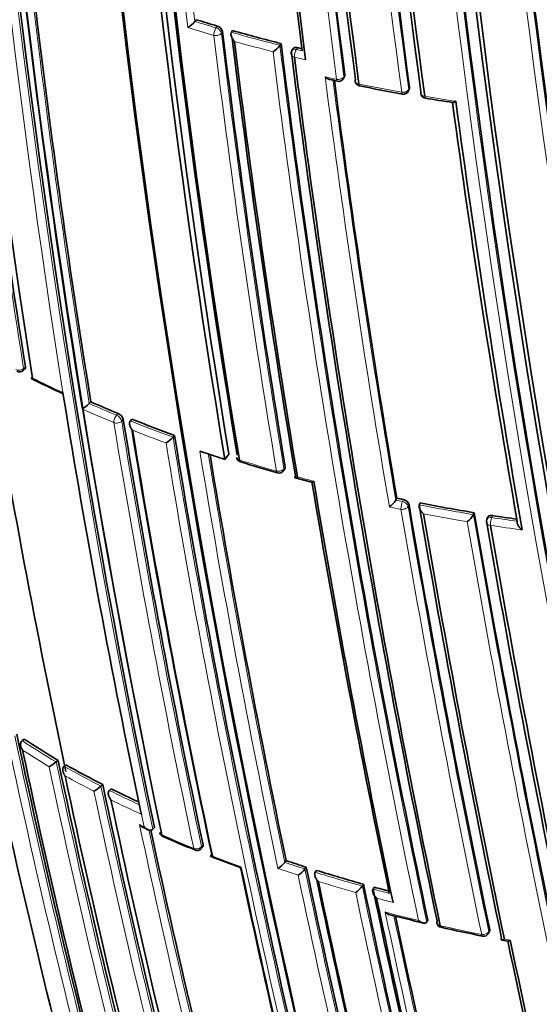
# Model space of a CAD drawing. Units: millimetres. Extents: x -264 to 1252, y 6 to 1169.
# Drawn here: x -93 to -83, y 237 to 255 of the extents above; entities that cross this region are included whole.
import ezdxf

# ---------------------------------------------------------------- set-up
doc = ezdxf.new("R2010")
doc.units = ezdxf.units.MM
doc.layers.add('DV3_0', color=7, linetype='Continuous')
doc.layers.add('Défaut', color=7, linetype='Continuous')

# ---------------------------------------------------------------- blocks, each defined once
blk = doc.blocks.new('SE2')
at = {"layer": 'DV3_0', "color": 7, "lineweight": 35}
for p, q in [((-89.581, 254.584), (-89.604, 254.554)), ((-89.604, 254.554), (-89.604, 254.554)), ((-88.933, 254.39), (-88.955, 254.36)), ((-88.955, 254.36), (-88.955, 254.36)), ((-88.071, 254.158), (-88.091, 254.127)), ((-88.091, 254.127), (-88.091, 254.127)), ((-87.859, 254.064), (-87.878, 254.032)), ((-87.2, 253.517), (-87.066, 253.487)), ((-86.957, 253.537), (-86.94, 253.569)), ((-85.8, 253.314), (-85.786, 253.346)), ((-92.667, 248.329), (-92.634, 248.357)), ((-91.944, 247.862), (-91.956, 247.936)), ((-91.458, 247.771), (-91.488, 247.742)), ((-91.488, 247.742), (-91.488, 247.742)), ((-90.755, 247.433), (-90.756, 247.433)), ((-90.727, 247.463), (-90.755, 247.433)), ((-89.968, 247.172), (-89.994, 247.142)), ((-89.994, 247.142), (-89.994, 247.142)), ((-89.431, 246.864), (-89.518, 246.893)), ((-88.999, 246.84), (-89.071, 246.745)), ((-88.023, 246.546), (-88.002, 246.578)), ((-87.819, 246.418), (-87.53, 246.341)), ((-86.026, 246.019), (-86.025, 246.019)), ((-86.009, 246.053), (-86.025, 246.019)), ((-85.593, 245.968), (-85.609, 245.935)), ((-85.609, 245.935), (-85.609, 245.935)), ((-84.629, 245.795), (-84.643, 245.761)), ((-84.643, 245.761), (-84.643, 245.761)), ((-84.393, 245.707), (-84.406, 245.673)), ((-92.647, 241.759), (-92.684, 241.732)), ((-92.684, 241.732), (-92.684, 241.732)), ((-92.041, 241.38), (-92.076, 241.352)), ((-92.076, 241.352), (-92.076, 241.351)), ((-91.904, 241.3), (-91.937, 241.271)), ((-91.937, 241.271), (-91.937, 241.271)), ((-91.246, 240.95), (-91.278, 240.921)), ((-91.278, 240.921), (-91.278, 240.92)), ((-91.096, 240.875), (-91.128, 240.845)), ((-91.128, 240.845), (-91.128, 240.845)), ((-90.574, 240.488), (-90.559, 240.417)), ((-90.559, 240.417), (-90.559, 240.417)), ((-90.523, 240.182), (-90.444, 240.146)), ((-90.327, 240.181), (-90.358, 240.15)), ((-90.358, 240.15), (-90.358, 240.15)), ((-89.494, 239.806), (-89.466, 239.837)), ((-87.979, 239.593), (-88.004, 239.56)), ((-88.004, 239.56), (-88.004, 239.56)), ((-87.62, 239.476), (-87.644, 239.443)), ((-87.644, 239.443), (-87.644, 239.443)), ((-87.439, 239.418), (-87.462, 239.385)), ((-87.462, 239.385), (-87.462, 239.385)), ((-86.601, 239.172), (-86.622, 239.138)), ((-86.622, 239.138), (-86.622, 239.138)), ((-86.431, 239.086), (-86.432, 239.086)), ((-86.411, 239.12), (-86.431, 239.086)), ((-85.457, 238.532), (-85.476, 238.498)), ((-85.476, 238.498), (-85.476, 238.498)), ((-84.372, 238.301), (-84.356, 238.335)), ((-84.139, 238.177), (-84.033, 238.157))]:
    blk.add_line(p, q, dxfattribs=at)
at = {"layer": 'DV3_0', "color": 7, "lineweight": 18}
for p, q in [((-89.206, 254.47), (-89.228, 254.439)), ((-89.133, 254.341), (-89.111, 254.372)), ((-87.798, 254.054), (-87.779, 254.085)), ((-87.697, 254.03), (-87.798, 254.054)), ((-86.935, 253.6), (-86.952, 253.569)), ((-85.782, 253.375), (-85.796, 253.343)), ((-92.624, 248.395), (-92.657, 248.367)), ((-91.956, 247.936), (-91.956, 247.936)), ((-90.971, 247.563), (-91, 247.533)), ((-90.909, 247.429), (-90.881, 247.459)), ((-87.996, 246.612), (-88.017, 246.58)), ((-85.905, 245.994), (-86.026, 246.019)), ((-85.889, 246.028), (-85.905, 245.994)), ((-85.806, 245.909), (-85.79, 245.942)), ((-84.317, 245.709), (-84.304, 245.743)), ((-90.559, 240.417), (-90.512, 240.196)), ((-90.512, 240.196), (-90.591, 240.232)), ((-89.459, 239.873), (-89.487, 239.841)), ((-84.353, 238.365), (-84.369, 238.33)), ((-83.986, 238.175), (-84.093, 238.195))]:
    blk.add_line(p, q, dxfattribs=at)
at = {"layer": 'DV3_0', "color": 7, "lineweight": 35}
for centre, radius, start, end in [((86.133, 276.268), 180.822, 178.6129, 188.93116), ((82.286, 275.943), 176.279, 178.55057, 191.70494), ((81.334, 275.776), 175.21, 178.51873, 191.34778), ((81.349, 275.712), 175.211, 178.52367, 191.74307), ((83.636, 275.29), 175.05, 178.72684, 189.38479), ((83.895, 275.338), 175.227, 178.72024, 189.35976), ((83.729, 275.305), 174.916, 178.73575, 189.37207), ((83.796, 275.279), 174.953, 178.75311, 189.39046), ((83.517, 275.633), 171.87, 179.11801, 187.36509), ((83.559, 275.692), 171.741, 179.16307, 187.419), ((83.704, 275.709), 171.837, 179.19457, 187.44715), ((83.655, 275.999), 170.941, 179.33045, 187.60536), ((83.784, 276.095), 170.891, 179.38726, 187.66714), ((84.004, 276.129), 171.056, 179.42448, 187.69705), ((98.778, 277.349), 184.954, 179.87971, 192.29098), ((98.514, 277.401), 184.504, 179.91762, 192.36338), ((99.238, 277.486), 185.168, 179.96699, 192.36827), ((104.406, 278.479), 189.445, 180.29539, 192.38708), ((80.345, 275.05), 172.449, 181.22522, 194.40231), ((80.949, 275.062), 173.029, 181.23816, 194.39073), ((75.887, 275.221), 170.633, 183.65623, 189.04528), ((88.39, 275.963), 177.404, 184.60215, 187.15413), ((86.36, 275.761), 175.408, 184.595, 187.11656), ((156.019, 286.521), 241.403, 186.01165, 193.42903), ((158.658, 286.943), 244.003, 186.07243, 193.40448), ((73.26, 274.459), 166.866, 186.61284, 189.2031), ((-90.02, 254.91), 0.548, 301.9135, 319.4197), ((-81.1, 281.821), 28.527, 252.7046, 253.4922), ((-89.241, 254.342), 0.133, 13.1944, 74.7093), ((87.324, 275.775), 177.729, 186.91655, 189.444), ((-80.713, 283.165), 29.925, 254.0571, 255.7655), ((88.58, 275.929), 178.84, 186.96091, 189.48754), ((89.431, 276.01), 179.66, 186.97358, 189.47533), ((-88.46, 254.398), 0.458, 302.5438, 323.6603), ((98.804, 277.393), 188.314, 187.08748, 191.90933), ((-87.793, 253.98), 0.1, 148.155, 187.1105), ((100.932, 277.7), 190.299, 187.15458, 191.88236), ((-80.437, 284.251), 31.046, 256.3214, 256.4684), ((102.198, 277.85), 191.531, 187.17831, 191.87648), ((99.303, 277.508), 187.962, 187.3387, 189.63367), ((-87.045, 253.584), 0.1, 257.6911, 331.5479), ((-86.651, 253.501), 0.1, 187.3638, 258.409), ((-79.94, 286.675), 33.945, 258.5626, 259.8734), ((-85.891, 253.355), 0.1, 259.7615, 335.8167), ((-85.483, 253.283), 0.1, 187.5708, 260.4734), ((-80.651, 282.226), 29.443, 260.5221, 261.4806), ((121.234, 281.126), 208.084, 187.73192, 189.86159), ((117.266, 280.533), 204.133, 187.72078, 189.84129), ((72.931, 276.055), 168.482, 189.36911, 191.94568), ((-92.732, 248.404), 0.1, 242.6265, 310.6546), ((-80.162, 273.289), 27.981, 243.7873, 245.0777), ((65.81, 273.36), 159.802, 189.18115, 191.87052), ((-91.992, 248.272), 0.732, 300.9895, 313.5719), ((-81.937, 269.356), 23.592, 246.1977, 247.4831), ((-91.032, 247.419), 0.156, 14.8167, 67.3538), ((71.499, 273.961), 164.528, 189.26956, 191.95757), ((-81.365, 270.764), 25.111, 248.11, 249.9662), ((72.913, 274.116), 165.829, 189.31197, 191.9778), ((73.925, 274.213), 166.833, 189.29521, 191.94785), ((77.639, 274.641), 169.843, 189.3073, 194.45181), ((-90.422, 247.53), 0.578, 301.5948, 317.8142), ((-80.761, 272.602), 27.159, 251.3833, 252.1835), ((82.966, 275.364), 174.648, 189.40292, 191.81903), ((-88.765, 246.797), 0.1, 189.3815, 252.7608), ((-79.706, 276.429), 31.086, 253.001, 254.2733), ((-88.107, 246.601), 0.1, 254.1477, 326.3031), ((99.613, 277.721), 189.745, 189.51817, 191.77206), ((102.475, 278.169), 192.607, 189.50684, 191.78033), ((-86.349, 246.215), 0.378, 303.2882, 328.7694), ((-79.498, 277.121), 31.743, 258.1652, 258.3857), ((-85.908, 245.906), 0.123, 17.0467, 81.1906), ((117.922, 280.655), 206.649, 189.6704, 191.80892), ((121.098, 281.168), 209.687, 189.67308, 191.82146), ((-79.334, 277.962), 32.6, 258.9314, 260.6524), ((122.944, 281.433), 211.503, 189.70576, 191.79631), ((-84.943, 245.917), 0.338, 303.9567, 332.5979), ((144.213, 285.344), 232.234, 189.80523, 193.57186), ((-79.163, 279.017), 33.668, 261.2176, 261.9654), ((-84.313, 245.637), 0.1, 158.9917, 189.7885), ((137.524, 283.996), 225.222, 189.80408, 191.7666), ((139.648, 284.318), 227.314, 189.81488, 191.75954), ((70.303, 277.645), 168.34, 192.00861, 194.4656), ((55.075, 273.261), 151.655, 191.97935, 194.79477), ((51.729, 272.239), 147.669, 191.87737, 194.88152), ((-82.833, 256.759), 17.925, 236.8035, 239.0896), ((49.438, 271.543), 145.241, 191.91239, 194.94018), ((45.81, 270.412), 140.875, 191.8931, 195.04067), ((-92.725, 242.163), 1.039, 300.2943, 308.6582), ((-82.06, 258.999), 20.252, 240.9178, 243.0252), ((45.969, 270.216), 140.927, 191.92241, 195.04201), ((-91.796, 241.489), 0.769, 300.6803, 312.2682), ((50.756, 270.836), 145.113, 191.88511, 194.94284), ((-81.329, 260.446), 21.873, 243.4777, 244.9043), ((53.527, 271.169), 147.808, 191.90604, 194.88175), ((57.744, 271.73), 151.465, 192.03982, 194.79865), ((-90.136, 240.114), 0.1, 191.9826, 246.1191), ((-84.114, 253.707), 14.966, 246.1083, 248.4896), ((-89.568, 239.872), 0.1, 247.6143, 318.3174), ((-81.362, 260.2), 22.024, 248.8106, 250.2245), ((74.825, 274.17), 167.257, 191.97197, 194.49114), ((76.627, 274.44), 169.065, 191.93381, 194.46183), ((-88.38, 239.861), 0.481, 301.9547, 321.3285), ((-79.389, 265.29), 27.095, 251.5152, 252.3135), ((-88.012, 239.727), 0.465, 302.1431, 322.2808), ((88.179, 276.223), 179.599, 191.8066, 194.2823), ((-78.997, 266.546), 28.41, 252.7153, 254.4758), ((90.776, 276.622), 182.086, 191.84316, 194.2428), ((92.595, 276.886), 183.899, 191.81879, 194.21521), ((-86.968, 239.38), 0.422, 302.6005, 324.983), ((100.726, 278.243), 191.358, 191.78129, 194.10615), ((103.73, 278.724), 194.248, 191.77442, 194.0652), ((-78.685, 267.667), 29.575, 254.8571, 255.379), ((105.827, 279.044), 196.337, 191.79152, 194.03734), ((-78.903, 266.806), 29.092, 255.6086, 256.819), ((107.215, 279.328), 197.49, 191.90146, 194.02341), ((-85.197, 238.501), 0.1, 191.8223, 257.1531), ((-78.125, 269.927), 32.311, 257.3172, 258.6554), ((-84.462, 238.343), 0.1, 258.5239, 335.1199), ((138.913, 284.8), 227.77, 191.81345, 193.67062), ((142.555, 285.455), 231.423, 191.78875, 193.64045)]:
    blk.add_arc(centre, radius, start, end, dxfattribs=at)
at = {"layer": 'DV3_0', "color": 7, "lineweight": 18}
for centre, radius, start, end in [((86.047, 276.048), 180.209, 178.6236, 188.9747), ((81.532, 275.858), 175.559, 178.52401, 191.73553), ((83.616, 275.642), 172.123, 179.1391, 187.38397), ((83.575, 275.638), 171.949, 179.12879, 187.37416), ((83.79, 276.02), 171.226, 179.3569, 187.62845), ((83.713, 276.008), 171.018, 179.34286, 187.61615), ((97.726, 277.238), 183.921, 179.85293, 192.33695), ((98.048, 277.274), 184.372, 179.87435, 192.33863), ((103.341, 278.375), 188.522, 180.28447, 192.44912), ((102.905, 278.318), 187.958, 180.25707, 192.44736), ((76.103, 275.231), 170.885, 183.66233, 189.04485), ((82.547, 275.161), 173.519, 184.24032, 186.85664), ((82.469, 275.158), 173.303, 184.27105, 186.82822), ((73.757, 274.511), 167.54, 186.56582, 189.22775), ((73.376, 274.46), 167.014, 186.58852, 189.2055), ((-81.106, 281.845), 28.584, 252.7038, 253.4922), ((-81.204, 281.519), 28.385, 252.5176, 253.495), ((-80.717, 283.197), 29.991, 254.0567, 255.7653), ((87.752, 275.813), 178.322, 186.92787, 189.44927), ((87.576, 275.798), 178.008, 186.92298, 189.44705), ((-80.719, 283.19), 30.125, 254.244, 255.5944), ((99.496, 277.473), 189.17, 187.12417, 191.88207), ((99.186, 277.437), 188.722, 187.09503, 191.90737), ((-80.921, 282.299), 29.211, 256.3143, 256.7166), ((-80.733, 282.628), 29.791, 257.2956, 257.6991), ((101.772, 277.852), 190.61, 187.31999, 189.65024), ((99.664, 277.55), 188.348, 187.3259, 189.63711), ((-80.072, 285.685), 32.919, 258.4128, 259.7658), ((-79.945, 286.385), 33.631, 260.4741, 261.4276), ((-82.704, 267.876), 21.982, 243.547, 245.109), ((66.116, 273.416), 160.112, 189.18377, 191.86791), ((-81.939, 269.39), 23.661, 246.1986, 247.4838), ((-82.051, 269.107), 23.497, 245.9813, 247.4886), ((71.732, 273.976), 164.935, 189.27251, 191.95582), ((71.744, 273.983), 164.807, 189.27204, 191.95609), ((-81.375, 270.781), 25.162, 248.1109, 249.9679), ((-81.382, 270.748), 25.269, 248.3202, 249.7714), ((78.281, 274.734), 170.663, 189.33964, 194.43688), ((78.29, 274.745), 170.533, 189.31524, 194.4398), ((83.807, 275.484), 175.667, 189.36673, 191.836), ((83.284, 275.398), 174.996, 189.39154, 191.81736), ((-80.372, 273.948), 28.493, 252.7707, 254.1586), ((-80.298, 274.162), 28.72, 254.9043, 255.5038), ((-79.34, 277.992), 32.664, 258.9366, 260.6583), ((-79.94, 275.047), 29.8, 257.989, 258.3979), ((119.022, 280.805), 207.914, 189.67721, 191.80402), ((118.492, 280.734), 207.246, 189.67381, 191.8065), ((-79.342, 277.986), 32.8, 259.1207, 260.5018), ((144.263, 285.312), 232.297, 189.80301, 193.56904), ((145.336, 285.489), 233.515, 189.82639, 193.55521), ((-79.236, 278.602), 33.425, 261.2198, 262.195), ((-79.169, 279.051), 33.737, 261.2233, 262.0025), ((51.738, 272.241), 147.859, 191.90577, 194.88041), ((51.531, 272.18), 147.504, 191.8781, 194.88641), ((-82.849, 256.762), 17.962, 236.8018, 239.0886), ((-82.864, 256.703), 18.041, 237.0557, 238.8332), ((45.689, 270.38), 140.93, 191.92236, 195.04188), ((45.617, 270.352), 140.714, 191.89371, 195.04575), ((-82.074, 259.005), 20.292, 240.9187, 243.027), ((-82.087, 258.951), 20.377, 241.1543, 242.7932), ((50.745, 270.815), 145.277, 191.91221, 194.93923), ((50.993, 270.861), 145.388, 191.88442, 194.9369), ((-81.343, 260.453), 21.915, 243.4797, 245.0275), ((-81.325, 260.461), 22.068, 243.7061, 245.2651), ((58.027, 271.769), 151.927, 191.98071, 194.79104), ((58.036, 271.765), 151.793, 192.02138, 194.79206), ((-80.593, 261.753), 23.73, 246.1313, 247.6279), ((-80.133, 262.879), 24.947, 248.4557, 249.7097), ((-79.669, 264.462), 26.4, 251.3183, 252.1421), ((-79.397, 265.315), 27.155, 251.5212, 252.3197), ((88.686, 276.297), 180.14, 191.80538, 194.27394), ((88.577, 276.253), 180.165, 191.82496, 194.27043), ((-79.008, 266.564), 28.463, 252.7218, 254.4832), ((-79.011, 266.535), 28.575, 252.9184, 254.306), ((101.324, 278.333), 191.989, 191.77988, 194.09737), ((-78.696, 267.684), 29.626, 254.8647, 255.4439), ((101.628, 278.374), 192.434, 191.79915, 194.08992), ((-79.096, 266.148), 28.18, 255.0481, 255.6607), ((-78.637, 267.475), 29.782, 255.2643, 256.4384), ((108.69, 279.584), 199.151, 191.85468, 194.00368), ((107.866, 279.429), 198.174, 191.88746, 194.01447), ((-78.234, 269.175), 31.529, 257.174, 258.5462)]:
    blk.add_arc(centre, radius, start, end, dxfattribs=at)
for centre, major_axis, ratio, start_param, end_param in [((-89.222, 254.365), (-0.0284, -0.0959), 0.372912, 3.93674, 5.507945), ((-89.222, 254.365), (-0.0806, 0.0592), 0.651431, 3.690346, 5.221558), ((-89.222, 254.365), (-0.0993, -0.012), 0.647455, 1.02002, 2.595561), ((-87.793, 253.98), (0.0849, -0.0528), 0.673837, 2.019271, 3.141593), ((-87.793, 253.98), (-0.0236, -0.0972), 0.317173, 3.91988, 5.49106), ((-87.793, 253.98), (0.0992, 0.0124), 0.649372, 3.141593, 4.233985), ((-87.045, 253.584), (-0.0992, -0.0127), 0.650947, 1.127343, 2.702854), ((-87.045, 253.584), (0.0213, 0.0977), 0.288624, 2.343286, 3.146676), ((-87.045, 253.584), (-0.0879, 0.0476), 0.686813, 3.141593, 3.601281), ((-86.651, 253.501), (0.0992, 0.0128), 0.651584, 3.141593, 4.288158), ((-86.651, 253.501), (0.0201, 0.098), 0.273292, 2.339672, 3.145956), ((-85.891, 253.355), (-0.0991, -0.0131), 0.652664, 1.182668, 2.75818), ((-85.891, 253.355), (-0.0912, 0.041), 0.702213, 3.141593, 3.551025), ((-85.891, 253.355), (0.0178, 0.0984), 0.243729, 2.333314, 3.141593), ((-85.483, 253.283), (0.0991, 0.0132), 0.653384, 3.141593, 4.343749), ((-85.483, 253.283), (0.0166, 0.0986), 0.227834, 2.330207, 3.143527), ((-92.732, 248.404), (-0.0987, -0.0158), 0.66572, 0.739782, 2.315428), ((-92.732, 248.404), (-0.0651, 0.0759), 0.505374, 3.141593, 3.830755), ((-90.99, 247.46), (-0.0383, -0.0924), 0.476236, 4.025957, 5.597177), ((-90.99, 247.46), (-0.0725, 0.0689), 0.559581, 3.777264, 5.320579), ((-90.99, 247.46), (-0.0987, -0.0161), 0.667057, 0.844521, 2.420141), ((-88.765, 246.797), (0.0296, 0.0955), 0.386382, 2.412588, 3.144773), ((-88.107, 246.601), (-0.0986, -0.0164), 0.668324, 1.006218, 2.581818), ((-88.107, 246.601), (0.0273, 0.0962), 0.360151, 2.402473, 3.141593), ((-88.107, 246.601), (-0.0832, 0.0555), 0.629907, 3.141593, 3.675116), ((-85.9, 245.922), (-0.0201, -0.098), 0.273499, 3.945392, 5.516523), ((-85.9, 245.922), (-0.0898, 0.0439), 0.668816, 3.589613, 5.084511), ((-85.9, 245.922), (-0.0986, -0.0168), 0.670037, 1.117272, 2.692859), ((-84.313, 245.637), (0.0985, 0.017), 0.671161, 3.141593, 4.336946), ((-84.313, 245.637), (0.0934, -0.0359), 0.688857, 1.870502, 3.141593), ((-84.313, 245.637), (-0.0153, -0.0988), 0.210679, 3.928942, 5.500042), ((-90.136, 240.114), (0.0405, 0.0914), 0.496685, 2.511765, 3.14751), ((-89.568, 239.872), (-0.0978, -0.0207), 0.687036, 0.814585, 2.390179), ((-89.568, 239.872), (0.0381, 0.0925), 0.473968, 2.497736, 3.141593), ((-89.568, 239.872), (-0.0747, 0.0665), 0.530562, 3.141593, 3.766724), ((-85.197, 238.501), (0.0979, 0.0205), 0.685993, 3.141593, 4.19709), ((-85.197, 238.501), (0.0222, 0.0975), 0.299411, 2.416016, 3.145394), ((-84.462, 238.343), (-0.0979, -0.0204), 0.68584, 1.093421, 2.669042), ((-84.462, 238.343), (0.0199, 0.098), 0.270235, 2.405535, 3.141593), ((-84.462, 238.343), (-0.0907, 0.0421), 0.647467, 3.141593, 3.591241)]:
    blk.add_ellipse(centre, major_axis=major_axis, ratio=ratio, start_param=start_param, end_param=end_param, dxfattribs=at)
at = {"layer": 'DV3_0', "color": 7, "lineweight": 35}
for centre, major_axis, ratio, start_param, end_param in [((-86.651, 253.501), (0.0992, 0.0128), 0.651584, 2.712647, 3.141593), ((-85.483, 253.283), (0.0991, 0.0132), 0.653384, 2.768233, 3.141593), ((-85.891, 253.355), (0.0178, 0.0984), 0.243729, 3.141593, 3.172554), ((-88.765, 246.797), (0.0987, 0.0163), 0.667953, 3.141593, 4.112814), ((-88.107, 246.601), (0.0273, 0.0962), 0.360151, 3.141593, 3.168513), ((-75.776, 241.684), (-20, 0), 0.57735, 0.747257, 3.141593), ((-90.136, 240.114), (0.0978, 0.0208), 0.687158, 3.141593, 3.922131), ((-85.197, 238.501), (0.0979, 0.0205), 0.685993, 2.621484, 3.141593), ((-84.462, 238.343), (0.0199, 0.098), 0.270235, 3.141593, 3.16786), ((-75.776, 237.601), (-20, 0), 0.57735, 0, 3.141593)]:
    blk.add_ellipse(centre, major_axis=major_axis, ratio=ratio, start_param=start_param, end_param=end_param, dxfattribs=at)
for points, knots in [([(-88.899, 254.197), (-88.9, 254.197), (-88.9, 254.198), (-88.901, 254.198), (-88.912, 254.21), (-88.922, 254.222), (-88.931, 254.236), (-88.941, 254.25), (-88.949, 254.266), (-88.955, 254.282), (-88.96, 254.294), (-88.963, 254.306), (-88.964, 254.317), (-88.964, 254.325), (-88.964, 254.333), (-88.963, 254.34), (-88.961, 254.348), (-88.959, 254.354), (-88.955, 254.36)], [0, 0, 0, 0, 0.010387, 0.010387, 0.010387, 0.259907, 0.259907, 0.259907, 0.534741, 0.534741, 0.534741, 0.728648, 0.728648, 0.728648, 0.863728, 0.863728, 0.863728, 1, 1, 1, 1]), ([(-87.779, 254.085), (-87.789, 254.088), (-87.799, 254.089), (-87.809, 254.089), (-87.819, 254.088), (-87.828, 254.086), (-87.835, 254.083), (-87.843, 254.08), (-87.85, 254.075), (-87.855, 254.07), (-87.856, 254.068), (-87.858, 254.066), (-87.859, 254.064)], [0, 0, 0, 0, 0.2082762, 0.2082762, 0.2082762, 0.4165525, 0.4165525, 0.4165525, 0.6248274, 0.6248274, 0.6248274, 0.6925005, 0.6925005, 0.6925005, 0.6925005]), ([(-87.285, 253.566), (-87.285, 253.566), (-87.284, 253.565), (-87.284, 253.565), (-87.272, 253.554), (-87.26, 253.544), (-87.247, 253.537), (-87.233, 253.528), (-87.219, 253.521), (-87.205, 253.517), (-87.203, 253.517), (-87.202, 253.517), (-87.2, 253.516)], [0, 0, 0, 0, 0.0103432, 0.0103432, 0.0103432, 0.2623561, 0.2623561, 0.2623561, 0.5379098, 0.5379098, 0.5379098, 0.5692241, 0.5692241, 0.5692241, 0.5692241]), ([(-86.94, 253.569), (-86.938, 253.572), (-86.937, 253.576), (-86.936, 253.58), (-86.934, 253.587), (-86.934, 253.593), (-86.935, 253.6)], [0.7177986, 0.7177986, 0.7177986, 0.7177986, 0.8299099, 0.8299099, 0.8299099, 1, 1, 1, 1]), ([(-85.786, 253.346), (-85.785, 253.349), (-85.784, 253.351), (-85.783, 253.354), (-85.781, 253.361), (-85.781, 253.368), (-85.782, 253.375)], [0.750422, 0.750422, 0.750422, 0.750422, 0.8253961, 0.8253961, 0.8253961, 1, 1, 1, 1]), ([(-84.958, 253.13), (-84.959, 253.13), (-84.959, 253.13), (-84.96, 253.129), (-84.969, 253.123), (-84.977, 253.118), (-84.985, 253.114), (-84.994, 253.11), (-85.003, 253.107), (-85.01, 253.107), (-85.011, 253.107), (-85.013, 253.107), (-85.014, 253.107)], [0, 0, 0, 0, 0.0107694, 0.0107694, 0.0107694, 0.2399114, 0.2399114, 0.2399114, 0.5091711, 0.5091711, 0.5091711, 0.57456, 0.57456, 0.57456, 0.57456]), ([(-92.634, 248.357), (-92.632, 248.358), (-92.631, 248.359), (-92.63, 248.361), (-92.626, 248.366), (-92.624, 248.372), (-92.624, 248.379), (-92.623, 248.384), (-92.624, 248.389), (-92.624, 248.395)], [0.5645065, 0.5645065, 0.5645065, 0.5645065, 0.6411712, 0.6411712, 0.6411712, 0.8548945, 0.8548945, 0.8548945, 1, 1, 1, 1]), ([(-92.496, 248.195), (-92.496, 248.195), (-92.497, 248.195), (-92.497, 248.195), (-92.504, 248.191), (-92.51, 248.188), (-92.514, 248.187), (-92.519, 248.185), (-92.522, 248.184), (-92.522, 248.186), (-92.523, 248.187), (-92.522, 248.19), (-92.519, 248.193), (-92.517, 248.196), (-92.514, 248.199), (-92.51, 248.203), (-92.506, 248.207), (-92.501, 248.211), (-92.495, 248.216)], [0, 0, 0, 0, 0.010565, 0.010565, 0.010565, 0.250066, 0.250066, 0.250066, 0.522406, 0.522406, 0.522406, 0.719431, 0.719431, 0.719431, 0.859143, 0.859143, 0.859143, 1, 1, 1, 1]), ([(-90.756, 247.433), (-90.76, 247.428), (-90.764, 247.421), (-90.767, 247.414), (-90.769, 247.407), (-90.771, 247.399), (-90.771, 247.39), (-90.771, 247.379), (-90.77, 247.366), (-90.766, 247.355), (-90.762, 247.338), (-90.755, 247.322), (-90.746, 247.306), (-90.738, 247.293), (-90.729, 247.28), (-90.719, 247.268), (-90.718, 247.267), (-90.718, 247.267), (-90.717, 247.266)], [0, 0, 0, 0, 0.137269, 0.137269, 0.137269, 0.273355, 0.273355, 0.273355, 0.467954, 0.467954, 0.467954, 0.742262, 0.742262, 0.742262, 0.989575, 0.989575, 0.989575, 1, 1, 1, 1]), ([(-88.002, 246.578), (-87.999, 246.582), (-87.997, 246.588), (-87.996, 246.593), (-87.995, 246.599), (-87.995, 246.606), (-87.996, 246.612)], [0.6719209, 0.6719209, 0.6719209, 0.6719209, 0.8300722, 0.8300722, 0.8300722, 1, 1, 1, 1]), ([(-87.777, 246.434), (-87.778, 246.433), (-87.778, 246.433), (-87.779, 246.433), (-87.787, 246.428), (-87.794, 246.424), (-87.801, 246.421), (-87.808, 246.418), (-87.815, 246.417), (-87.819, 246.418), (-87.822, 246.418), (-87.824, 246.42), (-87.824, 246.424), (-87.825, 246.426), (-87.824, 246.43), (-87.822, 246.434), (-87.821, 246.439), (-87.818, 246.444), (-87.814, 246.45)], [0, 0, 0, 0, 0.010724, 0.010724, 0.010724, 0.242194, 0.242194, 0.242194, 0.512087, 0.512087, 0.512087, 0.71151, 0.71151, 0.71151, 0.855205, 0.855205, 0.855205, 1, 1, 1, 1]), ([(-87.487, 246.357), (-87.487, 246.357), (-87.488, 246.356), (-87.488, 246.356), (-87.496, 246.351), (-87.504, 246.347), (-87.511, 246.344), (-87.518, 246.341), (-87.525, 246.34), (-87.529, 246.34), (-87.53, 246.34), (-87.53, 246.341), (-87.53, 246.341)], [0, 0, 0, 0, 0.0107316, 0.0107316, 0.0107316, 0.2418471, 0.2418471, 0.2418471, 0.5115831, 0.5115831, 0.5115831, 0.531296, 0.531296, 0.531296, 0.531296]), ([(-85.609, 245.935), (-85.611, 245.929), (-85.613, 245.922), (-85.613, 245.915), (-85.613, 245.907), (-85.612, 245.899), (-85.611, 245.892), (-85.608, 245.88), (-85.603, 245.869), (-85.598, 245.857), (-85.59, 245.842), (-85.579, 245.826), (-85.568, 245.812), (-85.558, 245.8), (-85.546, 245.788), (-85.534, 245.777), (-85.533, 245.777), (-85.533, 245.776), (-85.532, 245.776)], [0, 0, 0, 0, 0.133107, 0.133107, 0.133107, 0.264984, 0.264984, 0.264984, 0.456727, 0.456727, 0.456727, 0.73341, 0.73341, 0.73341, 0.98973, 0.98973, 0.98973, 1, 1, 1, 1]), ([(-84.304, 245.743), (-84.315, 245.745), (-84.326, 245.745), (-84.336, 245.744), (-84.346, 245.743), (-84.355, 245.74), (-84.363, 245.737), (-84.372, 245.733), (-84.379, 245.728), (-84.384, 245.722), (-84.388, 245.717), (-84.391, 245.712), (-84.393, 245.707)], [0, 0, 0, 0, 0.2032277, 0.2032277, 0.2032277, 0.4064555, 0.4064555, 0.4064555, 0.6096814, 0.6096814, 0.6096814, 0.7662414, 0.7662414, 0.7662414, 0.7662414]), ([(-83.775, 245.487), (-83.776, 245.488), (-83.776, 245.488), (-83.777, 245.488), (-83.79, 245.498), (-83.802, 245.51), (-83.813, 245.522), (-83.825, 245.536), (-83.836, 245.55), (-83.845, 245.566), (-83.852, 245.577), (-83.857, 245.588), (-83.861, 245.599), (-83.863, 245.607), (-83.865, 245.615), (-83.865, 245.622), (-83.866, 245.629), (-83.865, 245.636), (-83.863, 245.642)], [0, 0, 0, 0, 0.010224, 0.010224, 0.010224, 0.26926, 0.26926, 0.26926, 0.546707, 0.546707, 0.546707, 0.737578, 0.737578, 0.737578, 0.868166, 0.868166, 0.868166, 1, 1, 1, 1]), ([(-92.676, 241.563), (-92.676, 241.563), (-92.676, 241.564), (-92.677, 241.564), (-92.685, 241.577), (-92.693, 241.59), (-92.699, 241.604), (-92.705, 241.62), (-92.71, 241.637), (-92.711, 241.654), (-92.713, 241.666), (-92.712, 241.678), (-92.709, 241.69), (-92.708, 241.698), (-92.705, 241.706), (-92.7, 241.714), (-92.696, 241.721), (-92.69, 241.727), (-92.684, 241.732)], [0, 0, 0, 0, 0.010567, 0.010567, 0.010567, 0.250131, 0.250131, 0.250131, 0.522258, 0.522258, 0.522258, 0.719243, 0.719243, 0.719243, 0.859051, 0.859051, 0.859051, 1, 1, 1, 1]), ([(-91.918, 241.102), (-91.918, 241.103), (-91.919, 241.103), (-91.919, 241.104), (-91.928, 241.116), (-91.937, 241.129), (-91.943, 241.143), (-91.951, 241.159), (-91.956, 241.175), (-91.959, 241.192), (-91.961, 241.204), (-91.961, 241.217), (-91.959, 241.229), (-91.958, 241.237), (-91.956, 241.245), (-91.952, 241.252), (-91.949, 241.26), (-91.943, 241.266), (-91.937, 241.271)], [0, 0, 0, 0, 0.01051, 0.01051, 0.01051, 0.253079, 0.253079, 0.253079, 0.526123, 0.526123, 0.526123, 0.722191, 0.722191, 0.722191, 0.860517, 0.860517, 0.860517, 1, 1, 1, 1]), ([(-91.101, 240.676), (-91.101, 240.676), (-91.102, 240.677), (-91.102, 240.677), (-91.112, 240.689), (-91.121, 240.702), (-91.128, 240.716), (-91.136, 240.732), (-91.142, 240.748), (-91.146, 240.765), (-91.148, 240.777), (-91.149, 240.79), (-91.148, 240.801), (-91.147, 240.81), (-91.145, 240.818), (-91.142, 240.825), (-91.138, 240.833), (-91.134, 240.839), (-91.128, 240.845)], [0, 0, 0, 0, 0.010472, 0.010472, 0.010472, 0.255074, 0.255074, 0.255074, 0.528713, 0.528713, 0.528713, 0.724153, 0.724153, 0.724153, 0.861492, 0.861492, 0.861492, 1, 1, 1, 1]), ([(-90.591, 240.232), (-90.59, 240.231), (-90.59, 240.231), (-90.589, 240.23), (-90.579, 240.219), (-90.567, 240.208), (-90.555, 240.199), (-90.545, 240.192), (-90.535, 240.185), (-90.524, 240.18)], [0, 0, 0, 0, 0.0104461, 0.0104461, 0.0104461, 0.256387, 0.256387, 0.256387, 0.4557261, 0.4557261, 0.4557261, 0.4557261]), ([(-90.512, 240.196), (-90.512, 240.195), (-90.511, 240.195), (-90.511, 240.194), (-90.5, 240.182), (-90.489, 240.172), (-90.477, 240.163), (-90.463, 240.153), (-90.448, 240.144), (-90.433, 240.139), (-90.422, 240.135), (-90.41, 240.133), (-90.399, 240.134), (-90.391, 240.134), (-90.384, 240.135), (-90.377, 240.138), (-90.37, 240.14), (-90.363, 240.145), (-90.358, 240.15)], [0, 0, 0, 0, 0.010445, 0.010445, 0.010445, 0.256393, 0.256393, 0.256393, 0.530609, 0.530609, 0.530609, 0.725651, 0.725651, 0.725651, 0.862235, 0.862235, 0.862235, 1, 1, 1, 1]), ([(-89.466, 239.837), (-89.465, 239.837), (-89.465, 239.838), (-89.464, 239.838), (-89.461, 239.843), (-89.459, 239.849), (-89.458, 239.856), (-89.457, 239.861), (-89.458, 239.867), (-89.459, 239.873)], [0.611542, 0.611542, 0.611542, 0.611542, 0.6304826, 0.6304826, 0.6304826, 0.8406427, 0.8406427, 0.8406427, 1, 1, 1, 1]), ([(-89.306, 239.701), (-89.311, 239.695), (-89.315, 239.69), (-89.318, 239.685), (-89.321, 239.681), (-89.323, 239.677), (-89.324, 239.674), (-89.326, 239.67), (-89.326, 239.667), (-89.325, 239.666), (-89.323, 239.664), (-89.319, 239.664), (-89.313, 239.666), (-89.308, 239.668), (-89.302, 239.671), (-89.295, 239.675), (-89.294, 239.675), (-89.294, 239.675), (-89.294, 239.675)], [0, 0, 0, 0, 0.143121, 0.143121, 0.143121, 0.285125, 0.285125, 0.285125, 0.48352, 0.48352, 0.48352, 0.754402, 0.754402, 0.754402, 0.989345, 0.989345, 0.989345, 1, 1, 1, 1]), ([(-88.816, 239.47), (-88.814, 239.468), (-88.809, 239.469), (-88.804, 239.471), (-88.798, 239.473), (-88.792, 239.476), (-88.785, 239.48), (-88.784, 239.48), (-88.784, 239.48), (-88.784, 239.48)], [0.4992511, 0.4992511, 0.4992511, 0.4992511, 0.7552993, 0.7552993, 0.7552993, 0.9893253, 0.9893253, 0.9893253, 1, 1, 1, 1]), ([(-87.405, 239.22), (-87.405, 239.221), (-87.406, 239.221), (-87.406, 239.221), (-87.418, 239.233), (-87.428, 239.245), (-87.438, 239.259), (-87.448, 239.273), (-87.457, 239.289), (-87.463, 239.306), (-87.467, 239.317), (-87.47, 239.329), (-87.471, 239.341), (-87.472, 239.349), (-87.472, 239.357), (-87.47, 239.365), (-87.469, 239.372), (-87.466, 239.379), (-87.462, 239.385)], [0, 0, 0, 0, 0.010326, 0.010326, 0.010326, 0.263199, 0.263199, 0.263199, 0.539112, 0.539112, 0.539112, 0.731952, 0.731952, 0.731952, 0.865369, 0.865369, 0.865369, 1, 1, 1, 1]), ([(-86.367, 238.922), (-86.367, 238.923), (-86.368, 238.923), (-86.368, 238.924), (-86.38, 238.935), (-86.391, 238.947), (-86.401, 238.96), (-86.412, 238.975), (-86.422, 238.99), (-86.428, 239.007), (-86.433, 239.018), (-86.437, 239.03), (-86.438, 239.042), (-86.44, 239.05), (-86.44, 239.058), (-86.439, 239.065), (-86.438, 239.073), (-86.435, 239.08), (-86.432, 239.086)], [0, 0, 0, 0, 0.010291, 0.010291, 0.010291, 0.265256, 0.265256, 0.265256, 0.541714, 0.541714, 0.541714, 0.733887, 0.733887, 0.733887, 0.866331, 0.866331, 0.866331, 1, 1, 1, 1]), ([(-86.213, 238.673), (-86.212, 238.672), (-86.212, 238.672), (-86.211, 238.671), (-86.199, 238.661), (-86.186, 238.651), (-86.173, 238.643), (-86.16, 238.636), (-86.147, 238.63), (-86.133, 238.627)], [0, 0, 0, 0, 0.010281, 0.010281, 0.010281, 0.2657211, 0.2657211, 0.2657211, 0.5124538, 0.5124538, 0.5124538, 0.5124538]), ([(-85.621, 238.523), (-85.621, 238.523), (-85.62, 238.523), (-85.62, 238.522), (-85.607, 238.512), (-85.594, 238.502), (-85.581, 238.495), (-85.566, 238.487), (-85.551, 238.481), (-85.537, 238.478), (-85.526, 238.476), (-85.516, 238.475), (-85.507, 238.477), (-85.5, 238.478), (-85.494, 238.48), (-85.489, 238.484), (-85.483, 238.487), (-85.479, 238.492), (-85.476, 238.498)], [0, 0, 0, 0, 0.010264, 0.010264, 0.010264, 0.266651, 0.266651, 0.266651, 0.543689, 0.543689, 0.543689, 0.73542, 0.73542, 0.73542, 0.867092, 0.867092, 0.867092, 1, 1, 1, 1]), ([(-84.356, 238.335), (-84.355, 238.338), (-84.354, 238.34), (-84.353, 238.343), (-84.351, 238.35), (-84.351, 238.357), (-84.353, 238.365)], [0.729943, 0.729943, 0.729943, 0.729943, 0.8118324, 0.8118324, 0.8118324, 1, 1, 1, 1]), ([(-84.143, 238.211), (-84.145, 238.204), (-84.147, 238.199), (-84.148, 238.194), (-84.149, 238.189), (-84.148, 238.186), (-84.147, 238.183), (-84.146, 238.179), (-84.142, 238.177), (-84.138, 238.177), (-84.133, 238.176), (-84.125, 238.178), (-84.117, 238.181), (-84.11, 238.184), (-84.102, 238.189), (-84.094, 238.194), (-84.094, 238.194), (-84.093, 238.195), (-84.093, 238.195)], [0, 0, 0, 0, 0.147765, 0.147765, 0.147765, 0.294466, 0.294466, 0.294466, 0.495551, 0.495551, 0.495551, 0.763434, 0.763434, 0.763434, 0.98915, 0.98915, 0.98915, 1, 1, 1, 1]), ([(-84.033, 238.157), (-84.033, 238.157), (-84.032, 238.157), (-84.032, 238.157), (-84.026, 238.156), (-84.019, 238.158), (-84.011, 238.161), (-84.004, 238.164), (-83.996, 238.169), (-83.987, 238.174), (-83.987, 238.174), (-83.987, 238.175), (-83.986, 238.175)], [0.4787211, 0.4787211, 0.4787211, 0.4787211, 0.4956832, 0.4956832, 0.4956832, 0.7634946, 0.7634946, 0.7634946, 0.9891483, 0.9891483, 0.9891483, 1, 1, 1, 1])]:
    blk.add_open_spline(points, degree=3, knots=knots, dxfattribs=at)

msp = doc.modelspace()

# ---------------------------------------------------------------- block references
at = {"layer": 'Défaut'}
msp.add_blockref('SE2', (0, 0), dxfattribs=at)

doc.saveas('drawing.dxf')
